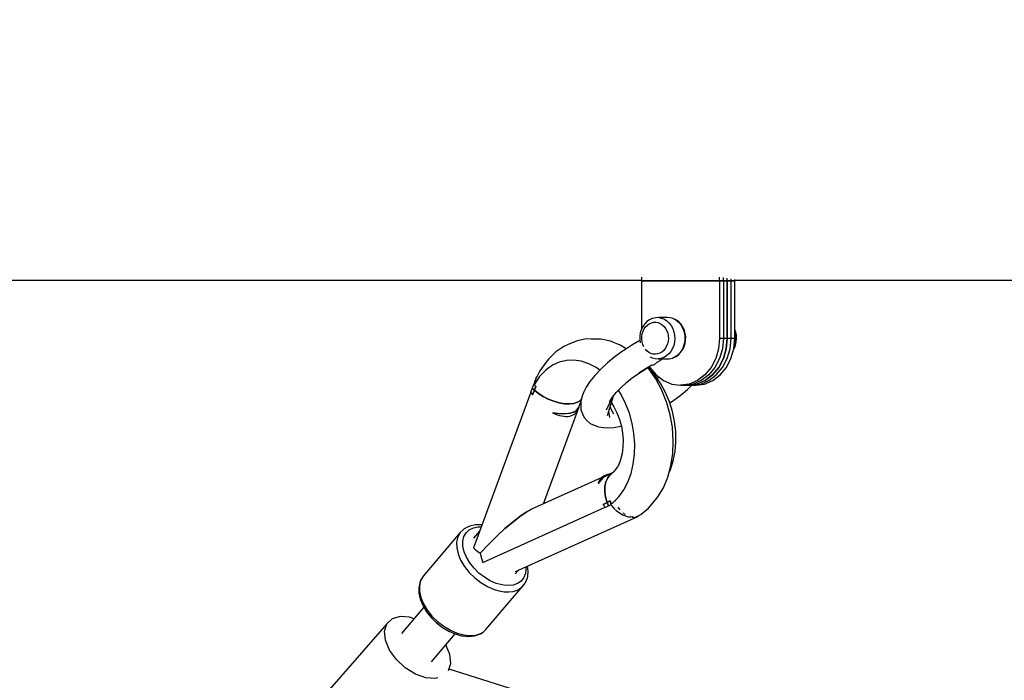
# Model space of a CAD drawing. Units: millimetres. Extents: x -554 to 19254, y -1282 to 17161.
# Drawn here: x 6754 to 7184, y 3459 to 3747 of the extents above; entities that cross this region are included whole.
import ezdxf

# ---------------------------------------------------------------- set-up
doc = ezdxf.new("R2010")
doc.units = ezdxf.units.MM
doc.linetypes.add('DASHEDX2', pattern=[38.1, 25.4, -12.7])
doc.layers.add('CALIBAN STREFA', color=7, linetype='DASHEDX2')
doc.layers.add('PV-2D0F', color=7, linetype='Continuous')

# ---------------------------------------------------------------- blocks, each defined once
blk = doc.blocks.new('*U1')
at = {"layer": 'PV-2D0F'}
for p, q in [((6762.67, -319.3), (6812.6, -319.3)), ((6762.67, -319.3), (7003.5, -319.3)), ((6762.67, -319.3), (6812.6, -319.3)), ((6779.38, -319.3), (6805.25, -319.3)), ((6779.38, -319.3), (6805.25, -319.3)), ((6805.25, -319.3), (6904.74, -319.3)), ((6805.25, -319.3), (6904.74, -319.3)), ((6812.6, -319.3), (7040.59, -319.3)), ((6812.6, -319.3), (7040.59, -319.3)), ((7003.5, -319.3), (7050.65, -319.3)), ((7031.04, -319.3), (7050.65, -319.3)), ((7031.04, -319.3), (7050.65, -319.3)), ((7040.59, -319.3), (7050.65, -319.3)), ((7040.59, -319.3), (7050.65, -319.3)), ((7050.65, -318.02), (7050.65, -319.66)), ((7050.65, -319.66), (7084.76, -319.66)), ((7050.65, -319.66), (7050.65, -340.88)), ((7084.76, -319.66), (7050.65, -319.66)), ((7084.76, -319.66), (7084.76, -317.95)), ((7084.76, -319.66), (7088.09, -319.66)), ((7088.09, -319.66), (7084.76, -319.66)), ((7084.76, -319.66), (7084.76, -344.66)), ((7086.43, -319.66), (7086.43, -318.22)), ((7086.43, -319.66), (7089.76, -319.66)), ((7089.76, -319.66), (7086.43, -319.66)), ((7086.43, -319.66), (7086.43, -344.66)), ((7088.09, -319.66), (7088.09, -318.5)), ((7088.09, -319.66), (7088.09, -318.5)), ((7088.09, -319.66), (7091.42, -319.66)), ((7091.42, -319.66), (7088.09, -319.66)), ((7088.09, -319.66), (7088.09, -344.66)), ((7088.09, -344.66), (7088.09, -319.66)), ((7089.76, -319.66), (7089.76, -318.78)), ((7089.76, -344.66), (7089.76, -319.66)), ((7091.42, -319.66), (7091.42, -319.06)), ((7091.42, -319.3), (7160.69, -319.3)), ((7091.42, -319.3), (7253.89, -319.3)), ((7091.42, -319.3), (7262.82, -319.3)), ((7091.42, -319.3), (7253.89, -319.3)), ((7091.42, -319.3), (7160.69, -319.3)), ((7091.42, -344.66), (7091.42, -319.66)), ((7052.11, -338.39), (7051.3, -339.55)), ((7053.06, -337.42), (7052.11, -338.39)), ((7052.48, -339.72), (7053.24, -338.95)), ((7054.14, -336.66), (7053.06, -337.42)), ((7053.24, -338.95), (7054.09, -338.35)), ((7054.09, -338.35), (7055.01, -337.93)), ((7055.31, -336.12), (7054.14, -336.66)), ((7055.01, -337.93), (7055.98, -337.7)), ((7055.67, -336.01), (7055.31, -336.12)), ((7056.91, -335.71), (7055.67, -336.01)), ((7055.98, -337.7), (7056.97, -337.67)), ((7058.18, -335.68), (7056.91, -335.71)), ((7056.97, -337.67), (7057.95, -337.85)), ((7057.95, -337.85), (7058.89, -338.22)), ((7061.99, -335.66), (7058.18, -335.68)), ((7058.18, -335.68), (7059.44, -335.9)), ((7058.89, -338.22), (7059.76, -338.77)), ((7059.44, -335.9), (7060.65, -336.38)), ((7059.76, -338.77), (7060.54, -339.5)), ((7060.65, -336.38), (7061.77, -337.09)), ((7061.77, -337.09), (7062.78, -338.02)), ((7063.25, -335.76), (7061.99, -335.66)), ((7062.78, -338.02), (7063.64, -339.14)), ((7064.49, -336.11), (7063.25, -335.76)), ((7063.64, -339.14), (7064.33, -340.42)), ((7064.49, -336.11), (7065.66, -336.7)), ((7064.84, -336.22), (7064.49, -336.11)), ((7065.99, -336.81), (7064.84, -336.22)), ((7065.66, -336.7), (7066.73, -337.53)), ((7067.05, -337.62), (7065.99, -336.81)), ((7066.73, -337.53), (7067.66, -338.56)), ((7067.97, -338.64), (7067.05, -337.62)), ((7067.66, -338.56), (7068.44, -339.76)), ((7068.74, -339.83), (7067.97, -338.64)), ((7068.33, -338.71), (7068.01, -338.71)), ((7050.17, -342.35), (7049.95, -343.77)), ((7050.6, -341), (7050.17, -342.35)), ((7051.2, -339.75), (7050.6, -341)), ((7050.82, -343.93), (7051, -342.77)), ((7051, -342.77), (7051.35, -341.65)), ((7051.3, -339.55), (7051.2, -339.75)), ((7051.35, -341.65), (7051.85, -340.63)), ((7051.85, -340.63), (7052.48, -339.72)), ((7060.54, -339.5), (7061.21, -340.37)), ((7061.21, -340.37), (7061.75, -341.36)), ((7061.75, -341.36), (7062.14, -342.46)), ((7062.14, -342.46), (7062.37, -343.61)), ((7062.37, -343.61), (7062.43, -344.79)), ((7064.33, -340.42), (7064.83, -341.83)), ((7064.83, -341.83), (7065.12, -343.31)), ((7065.12, -343.31), (7065.21, -344.83)), ((7068.44, -339.76), (7069.04, -341.11)), ((7068.83, -340.02), (7068.74, -339.83)), ((7069.4, -341.3), (7068.83, -340.02)), ((7069.04, -341.11), (7069.44, -342.56)), ((7069.78, -342.67), (7069.4, -341.3)), ((7069.44, -342.56), (7069.63, -344.07)), ((7069.96, -344.1), (7069.78, -342.67)), ((7091.8, -341.97), (7091.42, -340.91)), ((7091.46, -341.83), (7091.42, -341.72)), ((7091.75, -343.31), (7091.46, -341.83)), ((7091.84, -344.83), (7091.75, -343.31)), ((7092.08, -343.38), (7091.8, -341.97)), ((7092.16, -344.82), (7092.08, -343.38)), ((7018.62, -347.42), (7016.83, -348.23)), ((7022.54, -345.78), (7018.62, -347.42)), ((7026.68, -344.98), (7022.54, -345.78)), ((7028.67, -345.01), (7026.68, -344.98)), ((7032.89, -345.08), (7028.67, -345.01)), ((7037.15, -346), (7032.89, -345.08)), ((7041.35, -347.75), (7037.15, -346)), ((7042.88, -348.56), (7041.35, -347.75)), ((7046.45, -347.68), (7042.95, -349.97)), ((7049.98, -345.62), (7046.45, -347.68)), ((7049.95, -343.77), (7049.92, -345.22)), ((7049.92, -345.22), (7050.1, -346.65)), ((7050.1, -346.65), (7050.12, -346.7)), ((7050.8, -345.12), (7050.82, -343.93)), ((7050.95, -346.29), (7050.8, -345.12)), ((7051.26, -347.42), (7050.95, -346.29)), ((7051.71, -348.43), (7051.26, -347.42)), ((7062.06, -347.12), (7061.64, -348.19)), ((7062.33, -345.98), (7062.06, -347.12)), ((7062.43, -344.79), (7062.33, -345.98)), ((7064.73, -347.82), (7064.19, -349.2)), ((7065.08, -346.35), (7064.73, -347.82)), ((7065.21, -344.83), (7065.08, -346.35)), ((7069.37, -347.09), (7068.92, -348.52)), ((7069.28, -348.32), (7069.71, -346.97)), ((7069.61, -345.6), (7069.37, -347.09)), ((7069.63, -344.07), (7069.61, -345.6)), ((7069.71, -346.97), (7069.93, -345.55)), ((7069.93, -345.55), (7069.96, -344.1)), ((7084.76, -344.66), (7084.34, -349.22)), ((7084.76, -344.66), (7088.09, -344.66)), ((7086.43, -344.66), (7086, -349.22)), ((7086.43, -344.66), (7089.76, -344.66)), ((7088.09, -344.66), (7087.66, -349.22)), ((7087.66, -349.22), (7088.09, -344.66)), ((7088.09, -344.66), (7091.42, -344.66)), ((7089.33, -349.22), (7089.76, -344.66)), ((7090.99, -349.22), (7091.42, -344.66)), ((7091.05, -348.61), (7091.36, -347.82)), ((7091.19, -348.96), (7091.71, -347.66)), ((7091.36, -347.82), (7091.71, -346.35)), ((7091.71, -346.35), (7091.84, -344.83)), ((7091.71, -347.66), (7092.04, -346.26)), ((7092.04, -346.26), (7092.16, -344.82)), ((7013.25, -350.66), (7010.04, -353.83)), ((7016.83, -348.23), (7013.25, -350.66)), ((7042.8, -350.08), (7039.22, -352.69)), ((7042.95, -349.97), (7042.8, -350.08)), ((7044.01, -349.27), (7042.88, -348.56)), ((7053.06, -350.21), (7052.36, -349.43)), ((7053.89, -350.85), (7053.06, -350.21)), ((7054.8, -351.31), (7053.89, -350.85)), ((7055.76, -351.58), (7054.8, -351.31)), ((7056.75, -351.66), (7055.76, -351.58)), ((7057.73, -351.53), (7056.75, -351.66)), ((7058.68, -351.2), (7057.73, -351.53)), ((7059.57, -350.69), (7058.68, -351.2)), ((7060.37, -350), (7059.57, -350.69)), ((7061.07, -349.16), (7060.37, -350)), ((7061.64, -348.19), (7061.07, -349.16)), ((7062.56, -351.53), (7061.52, -352.41)), ((7063.46, -350.45), (7062.56, -351.53)), ((7064.19, -349.2), (7063.46, -350.45)), ((7066.5, -352), (7065.4, -352.77)), ((7065.74, -352.66), (7066.82, -351.9)), ((7067.46, -351.01), (7066.5, -352)), ((7066.82, -351.9), (7067.77, -350.93)), ((7068.28, -349.84), (7067.46, -351.01)), ((7067.77, -350.93), (7068.58, -349.77)), ((7068.92, -348.52), (7068.28, -349.84)), ((7068.58, -349.77), (7068.68, -349.57)), ((7068.68, -349.57), (7069.28, -348.32)), ((7084.34, -349.22), (7083.07, -353.55)), ((7086, -349.22), (7084.74, -353.55)), ((7087.66, -349.22), (7086.4, -353.55)), ((7086.4, -353.55), (7087.66, -349.22)), ((7088.07, -353.55), (7089.33, -349.22)), ((7089.73, -353.55), (7090.99, -349.22)), ((7090.93, -349.45), (7091.11, -349.14)), ((7091.11, -349.14), (7091.19, -348.96)), ((7008.95, -355.21), (7006.26, -358.95)), ((7010.04, -353.83), (7008.95, -355.21)), ((7011.81, -356.49), (7009.07, -358.42)), ((7014.77, -355.13), (7011.81, -356.49)), ((7017.9, -354.38), (7014.77, -355.13)), ((7021.14, -354.23), (7017.9, -354.38)), ((7024.42, -354.71), (7021.14, -354.23)), ((7027.69, -355.79), (7024.42, -354.71)), ((7030.89, -357.46), (7027.69, -355.79)), ((7035.9, -355.4), (7032.91, -358.15)), ((7039.22, -352.69), (7035.9, -355.4)), ((7046.81, -361.78), (7055.19, -356.3)), ((7052.77, -357.67), (7055.14, -356.29)), ((7054.28, -352.71), (7055.04, -353.1)), ((7055.04, -353.1), (7055.39, -353.21)), ((7055.13, -356.29), (7055.54, -356.36)), ((7055.39, -353.21), (7056.63, -353.56)), ((7055.54, -356.36), (7056.33, -356.18)), ((7056.33, -356.18), (7057.64, -354.96)), ((7056.63, -353.56), (7057.89, -353.66)), ((7057.52, -355.07), (7059.09, -354.3)), ((7059.16, -353.49), (7057.89, -353.66)), ((7057.89, -353.66), (7061.7, -353.64)), ((7059.09, -354.3), (7059.55, -353.75)), ((7060.38, -353.07), (7059.16, -353.49)), ((7059.55, -353.75), (7059.56, -353.65)), ((7061.52, -352.41), (7060.38, -353.07)), ((7061.7, -353.64), (7062.97, -353.61)), ((7062.97, -353.61), (7064.21, -353.31)), ((7065.4, -352.77), (7064.21, -353.31)), ((7064.21, -353.31), (7064.57, -353.2)), ((7064.57, -353.2), (7065.74, -352.66)), ((7083.07, -353.55), (7081.04, -357.44)), ((7084.74, -353.55), (7082.71, -357.44)), ((7086.4, -353.55), (7084.37, -357.44)), ((7084.37, -357.44), (7086.4, -353.55)), ((7086.03, -357.44), (7088.07, -353.55)), ((7087.7, -357.44), (7089.73, -353.55)), ((7006.26, -358.95), (7004.86, -361.8)), ((7009.07, -358.42), (7006.22, -361.34)), ((7032.91, -358.15), (7030.31, -360.87)), ((7032.47, -358.61), (7030.89, -357.46)), ((7049.52, -359.8), (7052.77, -357.67)), ((7053.92, -358.05), (7053.4, -357.46)), ((7054.18, -358.05), (7053.48, -357.41)), ((7056.95, -362.45), (7053.92, -358.05)), ((7054.13, -356.99), (7054.37, -357.44)), ((7056.81, -361.09), (7054.18, -358.05)), ((7054.37, -357.44), (7057.07, -360.69)), ((7057.07, -360.69), (7060.31, -363.13)), ((7078.34, -360.69), (7075.11, -363.13)), ((7080.01, -360.69), (7076.77, -363.13)), ((7081.04, -357.44), (7078.34, -360.69)), ((7081.67, -360.69), (7078.44, -363.13)), ((7078.44, -363.13), (7081.67, -360.69)), ((7082.71, -357.44), (7080.01, -360.69)), ((7080.1, -363.13), (7083.33, -360.69)), ((7084.37, -357.44), (7081.67, -360.69)), ((7081.67, -360.69), (7084.37, -357.44)), ((7081.76, -363.13), (7085, -360.69)), ((7083.33, -360.69), (7086.03, -357.44)), ((7085, -360.69), (7087.7, -357.44)), ((7003.64, -364.78), (7003.04, -366.41)), ((7004.31, -362.97), (7003.64, -364.79)), ((7003.96, -365.09), (7003.64, -364.78)), ((7006.22, -361.34), (7003.81, -364.93)), ((7003.81, -364.93), (7004.65, -365.69)), ((7004.3, -365.39), (7003.96, -365.09)), ((7004.52, -362.5), (7004.31, -362.93)), ((7004.31, -362.93), (7004.35, -364.13)), ((7004.75, -361.77), (7004.37, -362.8)), ((7005.18, -361.16), (7004.75, -361.77)), ((7004.84, -362.19), (7004.75, -361.77)), ((7028.17, -363.52), (7026.53, -366.01)), ((7030.31, -360.87), (7028.17, -363.52)), ((7041.76, -366.15), (7044.15, -363.95)), ((7044.15, -363.95), (7046.81, -361.78)), ((7059.17, -364.53), (7056.81, -361.09)), ((7059.54, -367.33), (7056.95, -362.45)), ((7058.37, -361.67), (7057.6, -362.24)), ((7061.21, -368.32), (7059.17, -364.53)), ((7060.31, -363.13), (7063.91, -364.65)), ((7063.91, -364.65), (7067.71, -365.16)), ((7071.5, -364.65), (7067.71, -365.16)), ((7067.71, -365.16), (7071.04, -365.16)), ((7073.17, -364.65), (7069.37, -365.16)), ((7069.37, -365.16), (7072.7, -365.16)), ((7070.68, -367.03), (7072.71, -365.16)), ((7074.83, -364.65), (7071.04, -365.16)), ((7071.04, -365.16), (7074.83, -364.65)), ((7071.04, -365.16), (7074.36, -365.16)), ((7075.11, -363.13), (7071.5, -364.65)), ((7072.7, -365.16), (7076.5, -364.65)), ((7076.77, -363.13), (7073.17, -364.65)), ((7074.36, -365.16), (7078.16, -364.65)), ((7078.44, -363.13), (7074.83, -364.65)), ((7074.83, -364.65), (7078.44, -363.13)), ((7076.5, -364.65), (7080.1, -363.13)), ((7078.16, -364.65), (7081.76, -363.13)), ((7002.39, -368.19), (6977.39, -436.16)), ((7002.48, -367.64), (7002.31, -368.05)), ((7002.31, -368.05), (7002.7, -368.73)), ((7002.79, -366.95), (7002.48, -367.64)), ((7002.7, -368.73), (7003.1, -369.38)), ((7003.04, -366.41), (7002.79, -366.95)), ((7003.47, -366.86), (7003.04, -366.41)), ((7003.04, -366.41), (7003.47, -366.86)), ((7003.93, -367.3), (7003.1, -369.38)), ((7003.1, -369.38), (7003.51, -368.33)), ((7003.93, -367.3), (7003.47, -366.86)), ((7003.47, -366.86), (7003.93, -367.3)), ((7003.51, -368.33), (7003.93, -367.3)), ((7004.65, -365.69), (7003.93, -367.3)), ((7003.93, -367.3), (7004.29, -366.49)), ((7003.93, -367.3), (7005.72, -368.75)), ((7005.72, -368.75), (7003.93, -367.3)), ((7004.29, -366.49), (7004.65, -365.69)), ((7004.65, -365.69), (7004.3, -365.39)), ((7004.39, -365.45), (7004.4, -365.48)), ((7004.56, -365.88), (7004.57, -365.88)), ((7005.72, -368.75), (7007.78, -370.08)), ((7007.78, -370.08), (7005.72, -368.75)), ((7025.43, -368.31), (7024.77, -369.97)), ((7026.53, -366.01), (7025.43, -368.31)), ((7037.97, -370.44), (7039.68, -368.33)), ((7039.68, -368.33), (7041.76, -366.15)), ((7041.78, -369.25), (7040.58, -367.39)), ((7043.77, -373.2), (7041.78, -369.25)), ((7061.64, -372.58), (7059.54, -367.33)), ((7062.91, -372.37), (7061.21, -368.32)), ((7067.36, -369.74), (7070.68, -367.03)), ((7007.78, -370.08), (7010.03, -371.24)), ((7010.03, -371.24), (7007.78, -370.08)), ((7010.03, -371.24), (7012.4, -372.17)), ((7012.4, -372.17), (7010.03, -371.24)), ((7012.4, -372.17), (7014.79, -372.84)), ((7014.79, -372.84), (7012.4, -372.17)), ((7014.79, -372.84), (7017.11, -373.24)), ((7017.11, -373.24), (7014.79, -372.84)), ((7017.11, -373.24), (7019.27, -373.32)), ((7019.27, -373.32), (7017.11, -373.24)), ((7019.27, -373.32), (7021.2, -373.1)), ((7021.2, -373.1), (7019.27, -373.32)), ((7021.2, -373.1), (7022.8, -372.59)), ((7022.8, -372.59), (7021.2, -373.1)), ((7022.8, -372.59), (7024.03, -371.79)), ((7024.03, -371.79), (7022.8, -372.59)), ((7023.36, -374.78), (7024.21, -372.47)), ((7024.03, -371.79), (7024.43, -371.27)), ((7024.43, -371.27), (7024.03, -371.79)), ((7024.77, -369.97), (7024.2, -372.13)), ((7024.2, -372.13), (7024.23, -374.01)), ((7035.34, -375.92), (7037.98, -370.43)), ((7035.86, -378.46), (7038.49, -369.79)), ((7036.65, -372.44), (7037.97, -370.44)), ((7037.55, -372.91), (7038.64, -374.6)), ((7045.4, -377.42), (7043.77, -373.2)), ((7061.74, -372.9), (7061.64, -372.58)), ((7063.22, -378.13), (7061.74, -372.9)), ((7064.22, -376.63), (7062.91, -372.37)), ((7063.05, -372.84), (7063.63, -372.46)), ((7063.63, -372.46), (7063.78, -372.35)), ((7063.78, -372.35), (7067.36, -369.74)), ((7007.86, -416.96), (7022.98, -375.83)), ((7012.96, -377.39), (7011.89, -377.19)), ((7011.89, -377.19), (7012.89, -377.65)), ((7011.89, -377.19), (7016.05, -377.7)), ((7012.89, -377.65), (7013.89, -378.05)), ((7014.02, -377.54), (7012.96, -377.39)), ((7013.89, -378.05), (7014.88, -378.36)), ((7015.05, -377.64), (7014.02, -377.54)), ((7016.05, -377.7), (7015.05, -377.64)), ((7016.05, -377.7), (7019.61, -377.43)), ((7017.02, -377.7), (7016.05, -377.7)), ((7017.94, -377.66), (7017.02, -377.7)), ((7018.8, -377.57), (7017.94, -377.66)), ((7017.98, -377.65), (7018.02, -377.55)), ((7019.61, -377.43), (7018.8, -377.57)), ((7019.61, -377.43), (7022.15, -376.42)), ((7020.36, -377.24), (7019.61, -377.43)), ((7019.69, -377.4), (7019.7, -377.39)), ((7021.03, -377.01), (7020.36, -377.24)), ((7020.8, -378.15), (7021.44, -377.76)), ((7021.63, -376.73), (7021.03, -377.01)), ((7021.44, -377.76), (7021.98, -377.29)), ((7022.15, -376.42), (7021.63, -376.73)), ((7021.98, -377.29), (7022.43, -376.78)), ((7022.15, -376.42), (7023.36, -374.78)), ((7022.58, -376.06), (7022.15, -376.42)), ((7022.43, -376.78), (7022.82, -376.18)), ((7023.36, -374.78), (7022.55, -376.09)), ((7022.93, -375.67), (7022.58, -376.06)), ((7022.82, -376.18), (7023.13, -375.5)), ((7023.19, -375.24), (7022.93, -375.67)), ((7023.13, -375.5), (7023.36, -374.78)), ((7023.36, -374.78), (7023.19, -375.24)), ((7024.23, -374.01), (7024.27, -375.92)), ((7024.27, -375.92), (7025.01, -377.72)), ((7025.01, -377.72), (7025.68, -379.28)), ((7036.8, -379.3), (7036.48, -376.44)), ((7038.66, -377.8), (7036.98, -374.77)), ((7038.64, -374.6), (7039.98, -377.25)), ((7039.98, -377.25), (7041.07, -380.09)), ((7046.61, -381.81), (7045.4, -377.42)), ((7065.14, -381.01), (7064.22, -376.63)), ((7014.88, -378.36), (7015.8, -378.59)), ((7015.8, -378.59), (7016.74, -378.74)), ((7016.74, -378.74), (7017.67, -378.81)), ((7017.67, -378.81), (7018.56, -378.78)), ((7018.56, -378.78), (7019.36, -378.66)), ((7019.36, -378.66), (7020.1, -378.46)), ((7020.1, -378.46), (7020.8, -378.15)), ((7025.68, -379.28), (7027.03, -380.7)), ((7027.03, -380.7), (7028.3, -381.85)), ((7028.3, -381.85), (7030.06, -382.67)), ((7041.07, -380.09), (7041.89, -383.04)), ((7047.4, -386.31), (7046.61, -381.81)), ((7064.15, -383.49), (7063.22, -378.13)), ((7065.63, -385.44), (7065.14, -381.01)), ((7030.06, -382.67), (7031.85, -383.36)), ((7031.85, -383.36), (7034.17, -383.63)), ((7034.17, -383.63), (7035.92, -383.71)), ((7035.92, -383.71), (7038.57, -383.56)), ((7038.57, -383.56), (7041.61, -382.99)), ((7041.61, -382.99), (7041.86, -382.92)), ((7041.89, -383.04), (7042.42, -386.07)), ((7042.42, -386.07), (7042.66, -389.11)), ((7047.75, -390.84), (7047.4, -386.31)), ((7064.18, -383.73), (7064.15, -383.49)), ((7064.57, -389.4), (7064.18, -383.73)), ((7065.69, -389.83), (7065.63, -385.44)), ((7042.66, -389.11), (7042.59, -392.1)), ((7047.65, -395.29), (7047.75, -390.84)), ((7064.36, -394.96), (7064.57, -389.4)), ((7065.33, -394.11), (7065.69, -389.83)), ((7042.22, -395), (7041.56, -397.74)), ((7042.59, -392.1), (7042.22, -395)), ((7063.55, -400.31), (7064.36, -394.96)), ((7064.54, -398.21), (7065.33, -394.11)), ((7041.04, -399.14), (7040.14, -400.84)), ((7041.56, -397.74), (7040.62, -400.28)), ((7047.1, -399.6), (7047.65, -395.29)), ((7063.35, -402.04), (7064.54, -398.21)), ((7038.21, -403.23), (7033.94, -405.39)), ((7038.41, -403.08), (7037.07, -404.12)), ((7038.82, -402.66), (7037.3, -404.18)), ((7040.14, -400.84), (7038.82, -402.66)), ((7044.72, -407.45), (7046.12, -403.68)), ((7046.12, -403.68), (7047.1, -399.6)), ((7062.16, -405.33), (7063.55, -400.31)), ((7062.63, -403.63), (7063.35, -402.04)), ((7033.13, -405.65), (7002.65, -419.29)), ((7033.94, -405.39), (7031.83, -408.07)), ((7031.83, -408.07), (7032.65, -406.76)), ((7031.83, -408.07), (7032.27, -407.29)), ((7032.06, -407.35), (7031.83, -408.07)), ((7032.38, -406.67), (7032.06, -407.35)), ((7032.27, -407.29), (7032.77, -406.58)), ((7032.77, -406.07), (7032.38, -406.67)), ((7033.22, -405.56), (7032.77, -406.07)), ((7032.77, -406.58), (7033.33, -405.95)), ((7033.76, -405.09), (7033.22, -405.56)), ((7033.33, -405.95), (7033.94, -405.39)), ((7034.39, -404.7), (7033.76, -405.09)), ((7033.94, -405.39), (7034.59, -404.91)), ((7034.02, -405.33), (7034.9, -404.91)), ((7035.59, -404.56), (7034.28, -405.14)), ((7035.1, -404.39), (7034.39, -404.7)), ((7034.59, -404.91), (7035.29, -404.53)), ((7034.69, -409.4), (7035.12, -407.34)), ((7035.12, -407.34), (7034.69, -409.4)), ((7035.84, -404.19), (7035.1, -404.39)), ((7035.12, -407.34), (7035.93, -405.56)), ((7035.93, -405.56), (7035.12, -407.34)), ((7035.29, -404.53), (7036.02, -404.23)), ((7036.3, -404.12), (7035.84, -404.19)), ((7035.93, -405.56), (7037.07, -404.12)), ((7037.07, -404.12), (7035.93, -405.56)), ((7036.02, -404.23), (7036.5, -404.09)), ((7036.56, -404.06), (7036.3, -404.12)), ((7042.93, -410.85), (7044.72, -407.45)), ((7060.22, -409.9), (7062.16, -405.33)), ((7034.63, -411.66), (7034.69, -409.4)), ((7034.69, -409.4), (7034.63, -411.66)), ((7034.96, -414.04), (7034.63, -411.66)), ((7034.63, -411.66), (7034.96, -414.04)), ((7040.77, -413.82), (7042.93, -410.85)), ((7057.78, -413.94), (7060.22, -409.9)), ((7034.02, -417.26), (7035.66, -416.43)), ((7035.66, -416.43), (7034.84, -416.86)), ((7035.66, -416.43), (7034.96, -414.04)), ((7034.96, -414.04), (7035.66, -416.43)), ((7035.66, -416.43), (7036.94, -415.7)), ((7036.3, -416.07), (7035.66, -416.43)), ((7035.93, -417.13), (7035.66, -416.43)), ((7035.66, -416.43), (7035.93, -417.13)), ((7036.94, -415.7), (7036.3, -416.07)), ((7037.12, -416.21), (7036.94, -415.7)), ((7036.94, -415.7), (7037.43, -416.98)), ((7037.31, -416.73), (7037.12, -416.21)), ((7037.43, -416.98), (7038.3, -416.29)), ((7038.3, -416.29), (7040.77, -413.82)), ((7039.13, -415.54), (7039.12, -415.47)), ((7039.34, -415.96), (7039.13, -415.54)), ((7053.73, -418.78), (7056.73, -415.26)), ((7056.73, -415.26), (7057.78, -413.94)), ((6981.52, -442.56), (7034.84, -418.44)), ((7000.35, -420.57), (6997.6, -422.45)), ((6997.6, -422.45), (7000.35, -420.57)), ((7002.65, -419.29), (7000.35, -420.57)), ((7000.35, -420.57), (7002.65, -419.29)), ((7034.84, -416.86), (7034.02, -417.26)), ((7034.02, -417.26), (7034.23, -417.58)), ((7034.23, -417.58), (7034.45, -417.91)), ((7034.45, -417.91), (7034.93, -418.57)), ((7034.93, -418.57), (7035.16, -418.45)), ((7035.16, -418.45), (7035.69, -418.14)), ((7035.69, -418.14), (7036.22, -417.82)), ((7036.23, -417.81), (7035.93, -417.13)), ((7035.93, -417.13), (7036.23, -417.81)), ((7036.22, -417.82), (7036.23, -417.81)), ((7036.23, -417.81), (7037.51, -417.23)), ((7037.26, -417.35), (7037.28, -417.38)), ((7037.28, -417.38), (7039.09, -419.35)), ((7037.51, -417.23), (7037.31, -416.73)), ((7039.33, -419.6), (7039.56, -419.86)), ((7039.56, -419.86), (7042.36, -421.77)), ((7040.81, -418.88), (7040.55, -418.37)), ((7041.39, -419.49), (7040.81, -418.88)), ((7043.27, -421.42), (7042.66, -420.8)), ((7050.32, -421.59), (7053.73, -418.78)), ((6994.5, -424.88), (6991.12, -427.78)), ((6991.12, -427.78), (6994.5, -424.88)), ((6997.6, -422.45), (6994.5, -424.88)), ((6994.5, -424.88), (6997.6, -422.45)), ((6995.72, -446.54), (7048.81, -422.55)), ((7042.36, -421.77), (7045.29, -422.81)), ((7043.66, -421.6), (7043.27, -421.42)), ((7045.29, -422.81), (7045.5, -422.82)), ((7046.1, -422.72), (7045.55, -422.47)), ((7047.15, -422.65), (7046.1, -422.72)), ((7046.58, -422.83), (7047.88, -422.84)), ((7047.88, -422.84), (7048.24, -422.65)), ((7048.81, -422.55), (7048.34, -422.58)), ((7048.81, -422.55), (7049.53, -421.99)), ((7048.89, -422.32), (7050.32, -421.59)), ((6971.58, -429.52), (6955.37, -448.58)), ((6971.58, -429.52), (6970.52, -431.4)), ((6973.14, -428.05), (6971.58, -429.52)), ((6973.35, -427.86), (6973.14, -428.05)), ((6973.2, -431.27), (6974.14, -429.6)), ((6975.35, -426.86), (6973.35, -427.86)), ((6974.14, -429.6), (6975.52, -428.29)), ((6975.85, -426.65), (6975.35, -426.86)), ((6975.52, -428.29), (6977.31, -427.4)), ((6978.19, -426.16), (6975.85, -426.65)), ((6977.31, -427.4), (6979.42, -426.96)), ((6980.06, -428.89), (6977.45, -431.96)), ((6980.81, -426.18), (6978.19, -426.16)), ((6979.42, -426.96), (6980.77, -426.97)), ((6981.04, -426.22), (6980.81, -426.18)), ((6991.12, -427.78), (6987.57, -431.08)), ((6987.57, -431.08), (6991.12, -427.78)), ((6970.52, -431.4), (6970.01, -433.63)), ((6970.01, -433.63), (6970.05, -436.12)), ((6972.74, -433.25), (6973.2, -431.27)), ((6972.77, -435.46), (6972.74, -433.25)), ((6987.57, -431.08), (6983.94, -434.67)), ((6983.94, -434.67), (6987.57, -431.08)), ((6970.05, -436.12), (6970.65, -438.78)), ((6973.31, -437.83), (6972.77, -435.46)), ((6974.32, -440.27), (6973.31, -437.83)), ((6977.39, -436.16), (6978.27, -436.95)), ((6978.27, -436.95), (6979.26, -437.72)), ((6979.26, -437.72), (6980.34, -438.46)), ((6983.94, -434.67), (6980.34, -438.46)), ((6980.34, -438.46), (6983.94, -434.67)), ((6970.65, -438.78), (6971.78, -441.53)), ((6971.78, -441.53), (6973.41, -444.25)), ((6975.77, -442.69), (6974.32, -440.27)), ((6980.34, -438.46), (6980.62, -439.84)), ((6980.62, -439.84), (6981.02, -441.21)), ((6981.02, -441.21), (6981.52, -442.56)), ((6973.41, -444.25), (6975.48, -446.86)), ((6977.6, -445.01), (6975.77, -442.69)), ((6979.76, -447.14), (6977.6, -445.01)), ((6995.53, -447.56), (6996.82, -446.04)), ((7000.28, -445.2), (7000.07, -447.3)), ((7000.2, -444.52), (7000.28, -445.2)), ((7001.27, -446.34), (7001, -444.15)), ((7001.03, -448.67), (7001.27, -446.34)), ((6954.16, -450.69), (6953.64, -452.92)), ((6954.32, -450.46), (6953.8, -452.68)), ((6955.21, -448.82), (6954.16, -450.69)), ((6955.37, -448.58), (6954.32, -450.46)), ((6955.37, -448.58), (6955.21, -448.82)), ((6975.48, -446.86), (6977.91, -449.25)), ((6977.91, -449.25), (6980.61, -451.34)), ((6982.16, -449), (6979.76, -447.14)), ((6984.72, -450.52), (6982.16, -449)), ((6987.34, -451.66), (6984.72, -450.52)), ((6998.2, -450.63), (6996.61, -451.73)), ((6999.37, -449.14), (6998.2, -450.63)), ((7000.07, -447.3), (6999.37, -449.14)), ((7000.12, -451.26), (7000.91, -449.2)), ((7000.91, -449.2), (7001.03, -448.67)), ((6953.64, -452.92), (6953.52, -453.43)), ((6953.52, -453.43), (6953.56, -455.88)), ((6953.8, -452.68), (6953.84, -455.18)), ((6953.84, -455.18), (6954.44, -457.84)), ((6980.61, -451.34), (6983.49, -453.06)), ((6982.82, -471.86), (6998.65, -453.18)), ((6983.49, -453.06), (6986.43, -454.34)), ((6986.43, -454.34), (6988.63, -454.98)), ((6991.19, -452.55), (6987.34, -451.66)), ((6988.63, -454.98), (6990.76, -455.34)), ((6990.76, -455.34), (6992.78, -455.4)), ((6994.65, -452.4), (6991.19, -452.55)), ((6992.78, -455.4), (6994.66, -455.17)), ((6996.61, -451.73), (6994.65, -452.4)), ((6994.66, -455.17), (6996.86, -454.42)), ((6996.86, -454.42), (6998.65, -453.18)), ((6998.65, -453.18), (6999.96, -451.5)), ((6999.96, -451.5), (7000.12, -451.26)), ((6953.56, -455.88), (6954.15, -458.5)), ((6954.15, -458.5), (6954.29, -458.89)), ((6954.29, -458.89), (6955.37, -461.51)), ((6954.44, -457.84), (6955.58, -460.59)), ((6955.72, -462.09), (6946.01, -473.52)), ((6955.37, -461.51), (6956.93, -464.12)), ((6955.58, -460.59), (6957.21, -463.31)), ((6957.21, -463.31), (6959.27, -465.91)), ((6941.91, -467.07), (6939.58, -469.31)), ((6945.32, -466.06), (6941.91, -467.07)), ((6949.49, -466.38), (6945.32, -466.06)), ((6951.48, -467.09), (6949.49, -466.38)), ((6956.93, -464.12), (6958.91, -466.6)), ((6958.91, -466.6), (6961.23, -468.89)), ((6959.27, -465.91), (6961.7, -468.31)), ((6939.58, -469.31), (6908.15, -505.25)), ((6938.57, -472.56), (6939.58, -469.31)), ((6938.98, -476.5), (6938.57, -472.56)), ((6961.23, -468.89), (6963.81, -470.89)), ((6961.7, -468.31), (6964.4, -470.4)), ((6963.81, -470.89), (6966.56, -472.53)), ((6964.4, -470.4), (6967.28, -472.11)), ((6966.56, -472.53), (6969.38, -473.75)), ((6967.28, -472.11), (6970.23, -473.39)), ((6981.6, -472.92), (6982.82, -471.86)), ((6981.6, -472.92), (6982.23, -472.43)), ((6982.23, -472.43), (6982.82, -471.86)), ((6940.76, -480.75), (6938.98, -476.5)), ((6959, -485.93), (6969.36, -473.75)), ((6969.38, -473.75), (6972.16, -474.51)), ((6970.23, -473.39), (6973.14, -474.19)), ((6972.16, -474.51), (6972.54, -474.58)), ((6972.54, -474.58), (6975.27, -474.86)), ((6973.14, -474.19), (6975.92, -474.47)), ((6975.27, -474.86), (6977.76, -474.62)), ((6975.92, -474.47), (6978.45, -474.23)), ((6977.76, -474.62), (6979.93, -473.88)), ((6978.45, -474.23), (6980.14, -473.71)), ((6979.93, -473.88), (6980.44, -473.67)), ((6980.14, -473.71), (6981.6, -472.92)), ((6980.44, -473.67), (6981.6, -472.92)), ((6943.74, -484.89), (6940.76, -480.75)), ((6967.06, -482.75), (6965.3, -478.53)), ((6947.62, -488.51), (6943.74, -484.89)), ((6967.47, -486.69), (6967.06, -482.75)), ((6952.04, -491.26), (6947.62, -488.51)), ((6966.54, -489.69), (6967.47, -486.69)), ((7028.56, -508.57), (6966.73, -489.06)), ((6956.55, -492.87), (6952.04, -491.26)), ((6960.72, -493.19), (6956.55, -492.87)), ((6961.85, -492.86), (6960.72, -493.19))]:
    blk.add_line(p, q, dxfattribs=at)

msp = doc.modelspace()

# ---------------------------------------------------------------- linework, layer by layer
at = {"layer": 'CALIBAN STREFA', "ltscale": 50}
msp.add_circle((6345.69, 10260.87), 6900, dxfattribs=at)

# ---------------------------------------------------------------- block references
at = {"layer": 'PV-2D0F'}
msp.add_blockref('*U1', (-25.42, 3953.1), dxfattribs=at)

doc.saveas('drawing.dxf')
